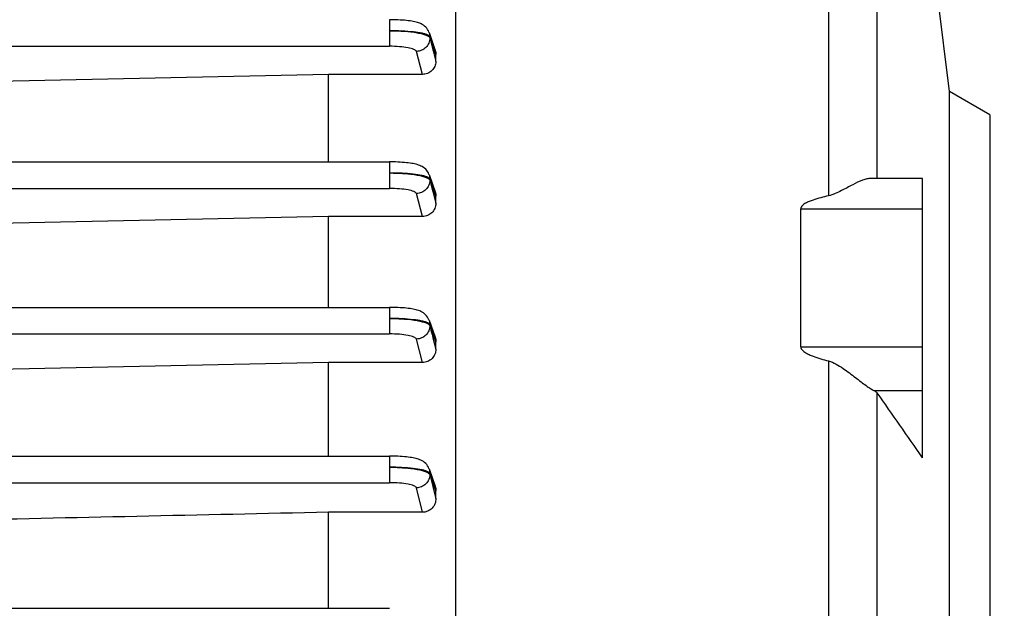
# Model space of a CAD drawing. Units: millimetres. Extents: x -1682 to 2818, y 163 to 2880.
# Drawn here: x 1736 to 1809, y 1334 to 1378 of the extents above; entities that cross this region are included whole.
import ezdxf

# ---------------------------------------------------------------- set-up
doc = ezdxf.new("R2010")
doc.units = ezdxf.units.MM
doc.header["$LTSCALE"] = 46.255
doc.header["$PDMODE"] = 3
doc.header["$PDSIZE"] = 0.3125
doc.layers.get('0').update_dxf_attribs({"linetype": 'CONTINUOUS'})
doc.layers.get('Defpoints').update_dxf_attribs({"linetype": 'CONTINUOUS'})
doc.layers.add('AM_5', color=3, linetype='CONTINUOUS', lineweight=25)
doc.styles.get("Standard").update_dxf_attribs({"font": 'txt', "width": 0.7})
doc.dimstyles.new('AM_DIN$0', dxfattribs={"dimtxt": 3.5, "dimasz": 2.5, "dimexe": 1, "dimexo": 1, "dimgap": 1.5, "dimtad": 1, "dimdsep": 46, "dimtxsty": 'STANDARD', "dimcen": 0, "dimclrd": 256, "dimclre": 256, "dimclrt": 2, "dimadec": 0, "dimazin": 2, "dimtp": 0.1, "dimtm": 0.1, "dimtfac": 0.71, "dimtdec": 3, "dimtmove": 0, "dimatfit": 3, "dimfxl": 1, "dimlwd": -1, "dimlwe": -1, "dimarcsym": 0})

# ---------------------------------------------------------------- blocks, each defined once
blk = doc.blocks.new('*D21')
at = {"layer": 'AM_5', "ltscale": 10, "transparency": 16777216}
for p, q in [((1605.454, 1958.428), (1907.532, 1958.428)), ((1906.532, 1235.608), (1906.532, 1928.428)), ((1552.946, 1205.608), (1907.532, 1205.608))]:
    blk.add_line(p, q, dxfattribs=at)
for points in [[(1901.532, 1928.428), (1911.532, 1928.428), (1906.532, 1958.428)], [(1901.532, 1235.608), (1911.532, 1235.608), (1906.532, 1205.608)]]:
    blk.add_solid(points, dxfattribs=at)
at = {"layer": 'Defpoints', "color": 0, "ltscale": 10, "transparency": 16777216}
for p in [(1604.454, 1958.428), (1906.532, 1958.428), (1551.946, 1205.608)]:
    blk.add_point(p, dxfattribs=at)
at = {"layer": 'AM_5', "color": 2, "ltscale": 10, "transparency": 16777216, "insert": (1874.032, 1582.018), "char_height": 35, "attachment_point": 5, "rotation": 90}
blk.add_mtext('753', dxfattribs=at)
blk = doc.blocks.new('*D23')
at = {"layer": 'AM_5', "ltscale": 10, "transparency": 16777216}
for p, q in [((572.234, 2880.373), (2011.263, 2880.373)), ((2010.263, 1235.608), (2010.263, 2850.373)), ((1552.946, 1205.608), (2011.263, 1205.608))]:
    blk.add_line(p, q, dxfattribs=at)
for points in [[(2005.263, 2850.373), (2015.263, 2850.373), (2010.263, 2880.373)], [(2005.263, 1235.608), (2015.263, 1235.608), (2010.263, 1205.608)]]:
    blk.add_solid(points, dxfattribs=at)
at = {"layer": 'Defpoints', "color": 0, "ltscale": 10, "transparency": 16777216}
for p in [(571.234, 2880.373), (2010.263, 2880.373), (1551.946, 1205.608)]:
    blk.add_point(p, dxfattribs=at)
at = {"layer": 'AM_5', "color": 2, "ltscale": 10, "transparency": 16777216, "insert": (1977.763, 2042.991), "char_height": 35, "attachment_point": 5, "rotation": 90}
blk.add_mtext('1675', dxfattribs=at)

msp = doc.modelspace()

# ---------------------------------------------------------------- linework, layer by layer
at = {"color": 7, "linetype": 'Continuous'}
for p, q in [((1804.949, 1372.34), (1799.566, 1416.179)), ((1768.149, 1398.312), (1768.149, 1315.615)), ((1766.188, 1376.737), (1766.649, 1375.403)), ((1766.699, 1374.574), (1766.699, 1375.108)), ((1758.699, 1373.621), (1730.156, 1373.014)), ((1765.688, 1373.621), (1758.699, 1373.621)), ((1758.699, 1367.102), (1758.699, 1373.621)), ((1807.949, 1370.608), (1804.949, 1372.34)), ((1804.949, 1318.876), (1804.949, 1372.34)), ((1807.949, 1370.608), (1807.949, 1320.608)), ((1637.197, 1367.102), (1763.249, 1367.102)), ((1766.188, 1366.155), (1766.644, 1364.863)), ((1802.949, 1365.874), (1799.086, 1365.874)), ((1802.949, 1345.07), (1802.949, 1365.874)), ((1766.699, 1364.009), (1766.699, 1364.548)), ((1793.867, 1353.339), (1793.867, 1363.601)), ((1758.699, 1363.034), (1730.156, 1362.436)), ((1765.696, 1363.034), (1758.699, 1363.034)), ((1758.699, 1356.269), (1758.699, 1363.034)), ((1637.197, 1356.269), (1763.249, 1356.269)), ((1766.188, 1355.323), (1766.641, 1354.044)), ((1766.699, 1353.161), (1766.699, 1353.714)), ((1758.699, 1352.164), (1730.156, 1351.562)), ((1765.703, 1352.164), (1758.699, 1352.164)), ((1758.699, 1345.192), (1758.699, 1352.164)), ((1637.197, 1345.192), (1763.247, 1345.192)), ((1766.188, 1344.242), (1766.64, 1342.947)), ((1766.699, 1342.028), (1766.699, 1342.606)), ((1765.711, 1341.01), (1758.699, 1341.01)), ((1758.699, 1333.859), (1758.699, 1341.01)), ((1637.196, 1333.859), (1763.244, 1333.859))]:
    msp.add_line(p, q, dxfattribs=at)
at = {"color": 9, "linetype": 'Continuous'}
for p, q in [((1795.945, 1401.81), (1795.945, 1364.573)), ((1799.566, 1365.874), (1799.566, 1399.905)), ((1763.247, 1377.691), (1763.247, 1375.711)), ((1766.241, 1376.429), (1766.242, 1376.331)), ((1766.546, 1375.549), (1766.242, 1376.429)), ((1766.243, 1376.331), (1766.47, 1375.453)), ((1637.197, 1375.711), (1763.247, 1375.711)), ((1765.688, 1373.621), (1765.245, 1375.332)), ((1766.47, 1375.453), (1766.494, 1375.363)), ((1766.494, 1375.363), (1766.698, 1374.574)), ((1766.622, 1375.329), (1766.546, 1375.549)), ((1766.698, 1375.108), (1766.622, 1375.329)), ((1763.249, 1367.102), (1763.249, 1365.122)), ((1766.243, 1365.834), (1766.243, 1365.736)), ((1766.547, 1364.977), (1766.244, 1365.834)), ((1766.244, 1365.734), (1766.471, 1364.873)), ((1637.197, 1365.122), (1763.249, 1365.122)), ((1766.471, 1364.873), (1766.485, 1364.821)), ((1766.485, 1364.821), (1766.698, 1364.009)), ((1766.698, 1364.548), (1766.547, 1364.977)), ((1765.696, 1363.034), (1765.247, 1364.744)), ((1793.867, 1363.601), (1802.949, 1363.601)), ((1763.249, 1356.269), (1763.249, 1354.289)), ((1766.243, 1354.994), (1766.243, 1354.897)), ((1766.547, 1354.141), (1766.244, 1354.994)), ((1637.197, 1354.289), (1763.249, 1354.289)), ((1765.703, 1352.164), (1765.246, 1353.911)), ((1766.471, 1354.028), (1766.478, 1354.001)), ((1766.478, 1354.001), (1766.698, 1353.161)), ((1766.698, 1353.714), (1766.547, 1354.141)), ((1793.867, 1353.339), (1802.949, 1353.339)), ((1795.945, 1352.276), (1795.945, 1309.296)), ((1799.328, 1350.072), (1802.949, 1350.072)), ((1799.566, 1310.004), (1799.566, 1349.905)), ((1763.247, 1345.192), (1763.247, 1343.212)), ((1766.242, 1343.911), (1766.241, 1343.813)), ((1766.242, 1343.813), (1766.47, 1342.921)), ((1766.546, 1343.041), (1766.243, 1343.911)), ((1637.197, 1343.212), (1763.247, 1343.212)), ((1765.711, 1341.01), (1765.244, 1342.834)), ((1766.47, 1342.921), (1766.474, 1342.904)), ((1766.474, 1342.904), (1766.698, 1342.028)), ((1766.698, 1342.606), (1766.546, 1343.041))]:
    msp.add_line(p, q, dxfattribs=at)
at = {"color": 7, "linetype": 'Continuous'}
for points in [[(1766.189, 1376.738), (1766.182, 1376.757), (1766.136, 1376.863), (1766.08, 1376.963), (1766.013, 1377.055), (1765.939, 1377.139), (1765.857, 1377.213), (1765.77, 1377.278), (1765.681, 1377.334), (1765.59, 1377.381), (1765.5, 1377.421), (1765.409, 1377.455), (1765.316, 1377.485), (1765.22, 1377.512), (1765.119, 1377.536), (1765.011, 1377.558), (1764.895, 1377.579), (1764.772, 1377.597), (1764.641, 1377.615), (1764.501, 1377.63), (1764.353, 1377.644), (1764.197, 1377.657), (1764.034, 1377.668), (1763.863, 1377.676), (1763.687, 1377.683), (1763.505, 1377.688), (1763.319, 1377.69), (1763.247, 1377.69)], [(1766.188, 1366.155), (1766.181, 1366.175), (1766.135, 1366.281), (1766.078, 1366.38), (1766.011, 1366.472), (1765.936, 1366.554), (1765.853, 1366.628), (1765.767, 1366.693), (1765.678, 1366.748), (1765.587, 1366.795), (1765.498, 1366.834), (1765.407, 1366.868), (1765.314, 1366.898), (1765.218, 1366.924), (1765.116, 1366.948), (1765.009, 1366.97), (1764.893, 1366.99), (1764.77, 1367.009), (1764.639, 1367.026), (1764.499, 1367.042), (1764.352, 1367.056), (1764.196, 1367.068), (1764.033, 1367.079), (1763.863, 1367.088), (1763.687, 1367.094), (1763.506, 1367.099), (1763.321, 1367.101), (1763.249, 1367.101)], [(1766.188, 1355.324), (1766.181, 1355.344), (1766.134, 1355.45), (1766.077, 1355.549), (1766.01, 1355.64), (1765.935, 1355.723), (1765.852, 1355.796), (1765.766, 1355.861), (1765.676, 1355.916), (1765.586, 1355.962), (1765.496, 1356.002), (1765.406, 1356.035), (1765.313, 1356.065), (1765.217, 1356.091), (1765.115, 1356.115), (1765.008, 1356.137), (1764.892, 1356.158), (1764.769, 1356.176), (1764.638, 1356.193), (1764.498, 1356.209), (1764.351, 1356.223), (1764.195, 1356.235), (1764.032, 1356.246), (1763.862, 1356.255), (1763.686, 1356.262), (1763.505, 1356.266), (1763.32, 1356.268), (1763.249, 1356.268)], [(1766.189, 1344.243), (1766.181, 1344.263), (1766.135, 1344.369), (1766.078, 1344.469), (1766.011, 1344.561), (1765.936, 1344.644), (1765.853, 1344.718), (1765.766, 1344.782), (1765.677, 1344.838), (1765.587, 1344.885), (1765.497, 1344.924), (1765.406, 1344.958), (1765.313, 1344.988), (1765.217, 1345.014), (1765.116, 1345.038), (1765.008, 1345.06), (1764.892, 1345.081), (1764.769, 1345.099), (1764.638, 1345.116), (1764.498, 1345.132), (1764.351, 1345.146), (1764.195, 1345.158), (1764.032, 1345.169), (1763.862, 1345.178), (1763.685, 1345.185), (1763.504, 1345.189), (1763.319, 1345.191), (1763.247, 1345.192)]]:
    msp.add_lwpolyline(points, dxfattribs=at)
msp.add_arc((937.548, 743.249), 1054.091, 34.815695, 35.136456, dxfattribs=at)
at = {"color": 9, "linetype": 'Continuous'}
for points, knots in [([(1763.247, 1376.864), (1763.618, 1376.866), (1764.309, 1376.843), (1765.124, 1376.757), (1765.659, 1376.645), (1765.946, 1376.555), (1766.141, 1376.464), (1766.232, 1376.375), (1766.244, 1376.331)], [0, 0, 0, 0, 0.358317, 0.667822, 0.790109, 0.886754, 0.956122, 1, 1, 1, 1]), ([(1766.111, 1376.543), (1766.055, 1376.572), (1765.916, 1376.622), (1765.555, 1376.712), (1764.967, 1376.792), (1764.152, 1376.852), (1763.558, 1376.865), (1763.247, 1376.864)], [0, 0, 0, 0, 0.065443, 0.152376, 0.385631, 0.677966, 1, 1, 1, 1]), ([(1766.243, 1376.429), (1766.236, 1376.452), (1766.194, 1376.499), (1766.143, 1376.528), (1766.111, 1376.543)], [0, 0, 0, 0, 0.405501, 1, 1, 1, 1]), ([(1766.244, 1376.331), (1766.245, 1376.203), (1766.194, 1375.942), (1765.972, 1375.611), (1765.638, 1375.391), (1765.376, 1375.334), (1765.245, 1375.332)], [0, 0, 0, 0, 0.247908, 0.497025, 0.748229, 1, 1, 1, 1]), ([(1765.245, 1375.332), (1765.237, 1375.362), (1765.179, 1375.425), (1764.972, 1375.527), (1764.565, 1375.623), (1763.957, 1375.694), (1763.495, 1375.711), (1763.247, 1375.711)], [0, 0, 0, 0, 0.044861, 0.1143, 0.334031, 0.642672, 1, 1, 1, 1]), ([(1766.102, 1365.953), (1766.045, 1365.981), (1765.904, 1366.031), (1765.542, 1366.12), (1764.956, 1366.201), (1764.146, 1366.262), (1763.557, 1366.276), (1763.249, 1366.276)], [0, 0, 0, 0, 0.066651, 0.154427, 0.388192, 0.679628, 1, 1, 1, 1]), ([(1763.249, 1366.276), (1763.62, 1366.276), (1764.311, 1366.252), (1765.125, 1366.164), (1765.66, 1366.051), (1765.947, 1365.96), (1766.141, 1365.869), (1766.233, 1365.78), (1766.245, 1365.736)], [0, 0, 0, 0, 0.358133, 0.667578, 0.789882, 0.88658, 0.956035, 1, 1, 1, 1]), ([(1766.245, 1365.734), (1766.245, 1365.606), (1766.192, 1365.347), (1765.97, 1365.019), (1765.637, 1364.802), (1765.377, 1364.745), (1765.247, 1364.744)], [0, 0, 0, 0, 0.247916, 0.497053, 0.748255, 1, 1, 1, 1]), ([(1766.245, 1365.834), (1766.237, 1365.858), (1766.191, 1365.907), (1766.136, 1365.937), (1766.102, 1365.953)], [0, 0, 0, 0, 0.402041, 1, 1, 1, 1]), ([(1765.247, 1364.744), (1765.238, 1364.774), (1765.18, 1364.836), (1764.973, 1364.938), (1764.566, 1365.034), (1763.958, 1365.106), (1763.496, 1365.122), (1763.249, 1365.122)], [0, 0, 0, 0, 0.044919, 0.114421, 0.334202, 0.642786, 1, 1, 1, 1]), ([(1766.1, 1355.116), (1766.042, 1355.143), (1765.9, 1355.193), (1765.538, 1355.283), (1764.953, 1355.365), (1764.144, 1355.427), (1763.556, 1355.442), (1763.249, 1355.443)], [0, 0, 0, 0, 0.067022, 0.15506, 0.388984, 0.680142, 1, 1, 1, 1]), ([(1763.249, 1355.443), (1763.62, 1355.442), (1764.311, 1355.417), (1765.125, 1355.327), (1765.66, 1355.212), (1765.946, 1355.121), (1766.141, 1355.029), (1766.233, 1354.941), (1766.245, 1354.897)], [0, 0, 0, 0, 0.358058, 0.667492, 0.789809, 0.886529, 0.956013, 1, 1, 1, 1]), ([(1766.245, 1354.901), (1766.245, 1354.773), (1766.192, 1354.514), (1765.969, 1354.186), (1765.637, 1353.969), (1765.376, 1353.912), (1765.246, 1353.911)], [0, 0, 0, 0, 0.247902, 0.497054, 0.748251, 1, 1, 1, 1]), ([(1766.245, 1354.994), (1766.237, 1355.019), (1766.19, 1355.069), (1766.134, 1355.099), (1766.1, 1355.116)], [0, 0, 0, 0, 0.401032, 1, 1, 1, 1]), ([(1766.244, 1354.901), (1766.301, 1354.683), (1766.376, 1354.391), (1766.452, 1354.101), (1766.471, 1354.028)], [0, 0, 0, 0, 0.75118, 1, 1, 1, 1]), ([(1765.246, 1353.911), (1765.238, 1353.941), (1765.18, 1354.003), (1764.973, 1354.105), (1764.566, 1354.201), (1763.958, 1354.273), (1763.496, 1354.289), (1763.249, 1354.289)], [0, 0, 0, 0, 0.044903, 0.114388, 0.334155, 0.642755, 1, 1, 1, 1]), ([(1766.098, 1344.032), (1766.04, 1344.06), (1765.899, 1344.11), (1765.536, 1344.201), (1764.952, 1344.284), (1764.142, 1344.348), (1763.555, 1344.365), (1763.247, 1344.366)], [0, 0, 0, 0, 0.067049, 0.155114, 0.389052, 0.68018, 1, 1, 1, 1]), ([(1763.247, 1344.366), (1763.618, 1344.365), (1764.309, 1344.338), (1765.124, 1344.246), (1765.659, 1344.13), (1765.945, 1344.038), (1766.14, 1343.946), (1766.231, 1343.857), (1766.243, 1343.813)], [0, 0, 0, 0, 0.358093, 0.667564, 0.789889, 0.886602, 0.956056, 1, 1, 1, 1]), ([(1766.243, 1343.813), (1766.242, 1343.686), (1766.186, 1343.429), (1765.963, 1343.105), (1765.632, 1342.891), (1765.373, 1342.835), (1765.244, 1342.834)], [0, 0, 0, 0, 0.24792, 0.497074, 0.748261, 1, 1, 1, 1]), ([(1766.244, 1343.911), (1766.236, 1343.935), (1766.189, 1343.985), (1766.133, 1344.016), (1766.098, 1344.032)], [0, 0, 0, 0, 0.400824, 1, 1, 1, 1]), ([(1765.244, 1342.834), (1765.236, 1342.864), (1765.179, 1342.926), (1764.972, 1343.028), (1764.564, 1343.124), (1763.956, 1343.196), (1763.495, 1343.212), (1763.247, 1343.212)], [0, 0, 0, 0, 0.044813, 0.1142, 0.333891, 0.64258, 1, 1, 1, 1])]:
    msp.add_open_spline(points, degree=3, knots=knots, dxfattribs=at)
for points in [[(1766.19, 1376.735), (1766.223, 1376.637), (1766.242, 1376.533), (1766.243, 1376.429)], [(1766.189, 1366.154), (1766.225, 1366.052), (1766.244, 1365.942), (1766.245, 1365.834)], [(1766.189, 1355.322), (1766.226, 1355.217), (1766.245, 1355.105), (1766.245, 1354.994)], [(1766.189, 1344.24), (1766.226, 1344.135), (1766.245, 1344.022), (1766.244, 1343.911)]]:
    msp.add_open_spline(points, degree=3, dxfattribs=at)
at = {"color": 7, "linetype": 'Continuous'}
for points in [[(1766.649, 1375.403), (1766.681, 1375.308), (1766.699, 1375.208), (1766.699, 1375.108)], [(1766.644, 1364.863), (1766.679, 1364.762), (1766.699, 1364.654), (1766.699, 1364.548)], [(1766.641, 1354.044), (1766.678, 1353.938), (1766.699, 1353.825), (1766.699, 1353.714)], [(1766.64, 1342.947), (1766.678, 1342.838), (1766.699, 1342.721), (1766.699, 1342.606)], [(1758.699, 1341.01), (1749.185, 1340.803), (1739.67, 1340.597), (1730.156, 1340.39)]]:
    msp.add_open_spline(points, degree=3, dxfattribs=at)
for points, knots in [([(1766.699, 1374.574), (1766.699, 1374.451), (1766.644, 1374.2), (1766.419, 1373.883), (1766.084, 1373.672), (1765.82, 1373.621), (1765.688, 1373.621)], [0, 0, 0, 0, 0.241176, 0.487688, 0.741354, 1, 1, 1, 1]), ([(1799.087, 1365.874), (1798.993, 1365.874), (1798.785, 1365.842), (1798.329, 1365.695), (1797.699, 1365.389), (1797.038, 1365.022), (1796.446, 1364.729), (1796.117, 1364.61), (1795.945, 1364.573)], [0, 0, 0, 0, 0.08321, 0.182237, 0.419702, 0.696081, 0.845077, 1, 1, 1, 1]), ([(1795.945, 1364.573), (1795.749, 1364.531), (1795.359, 1364.44), (1794.878, 1364.301), (1794.505, 1364.161), (1794.279, 1364.057), (1794.109, 1363.954), (1793.994, 1363.86), (1793.897, 1363.748), (1793.867, 1363.65), (1793.867, 1363.601)], [0, 0, 0, 0, 0.251715, 0.502908, 0.628206, 0.753126, 0.815357, 0.877317, 0.938905, 1, 1, 1, 1]), ([(1766.699, 1364.009), (1766.699, 1363.882), (1766.645, 1363.625), (1766.421, 1363.301), (1766.088, 1363.086), (1765.826, 1363.034), (1765.696, 1363.034)], [0, 0, 0, 0, 0.246582, 0.495262, 0.746684, 1, 1, 1, 1]), ([(1766.699, 1353.161), (1766.699, 1353.032), (1766.646, 1352.771), (1766.426, 1352.439), (1766.095, 1352.218), (1765.833, 1352.164), (1765.703, 1352.164)], [0, 0, 0, 0, 0.249498, 0.499281, 0.749471, 1, 1, 1, 1]), ([(1793.867, 1353.339), (1793.867, 1353.288), (1793.897, 1353.187), (1793.994, 1353.069), (1794.109, 1352.97), (1794.278, 1352.858), (1794.504, 1352.744), (1794.878, 1352.588), (1795.359, 1352.431), (1795.749, 1352.325), (1795.945, 1352.276)], [0, 0, 0, 0, 0.062029, 0.124541, 0.187141, 0.249742, 0.374861, 0.499957, 0.750012, 1, 1, 1, 1]), ([(1795.945, 1352.276), (1796.142, 1352.226), (1796.516, 1352.057), (1797.021, 1351.734), (1797.495, 1351.392), (1797.938, 1351.055), (1798.349, 1350.738), (1798.72, 1350.459), (1799.038, 1350.234), (1799.237, 1350.113), (1799.328, 1350.072)], [0, 0, 0, 0, 0.150862, 0.299567, 0.444203, 0.582586, 0.711843, 0.828091, 0.926186, 1, 1, 1, 1]), ([(1799.328, 1350.072), (1799.379, 1350.048), (1799.466, 1350.003), (1799.543, 1349.939), (1799.566, 1349.905)], [0, 0, 0, 0, 0.579056, 1, 1, 1, 1]), ([(1766.699, 1342.028), (1766.699, 1341.898), (1766.648, 1341.634), (1766.434, 1341.296), (1766.105, 1341.065), (1765.841, 1341.01), (1765.711, 1341.01)], [0, 0, 0, 0, 0.250056, 0.499982, 0.749924, 1, 1, 1, 1])]:
    msp.add_open_spline(points, degree=3, knots=knots, dxfattribs=at)

# ---------------------------------------------------------------- dimensions: what is measured, and where the dimension line sits
at = {"layer": 'AM_5', "ltscale": 10}
dim = msp.add_linear_dim(base=(2010.263, 2880.373), p1=(1551.946, 1205.608), p2=(571.234, 2880.373), angle=90, dimstyle='AM_DIN$0', override={"dimtxt": 35, "dimasz": 30, "dimgap": 15, "dimdec": 0, "dimpost": '', "dimsah": 1}, dxfattribs=at)
dim.commit()
dim.dimension.update_dxf_attribs({"geometry": '*D23', "text_midpoint": (1977.763, 2042.991)})
dim = msp.add_linear_dim(base=(1906.532, 1958.428), p1=(1551.946, 1205.608), p2=(1604.454, 1958.428), angle=90, text='753', dimstyle='AM_DIN$0', override={"dimtxt": 35, "dimasz": 30, "dimgap": 15, "dimsah": 1}, dxfattribs=at)
dim.commit()
dim.dimension.update_dxf_attribs({"geometry": '*D21', "text_midpoint": (1906.532, 1582.018), "dimtype": 160})

doc.saveas('drawing.dxf')
